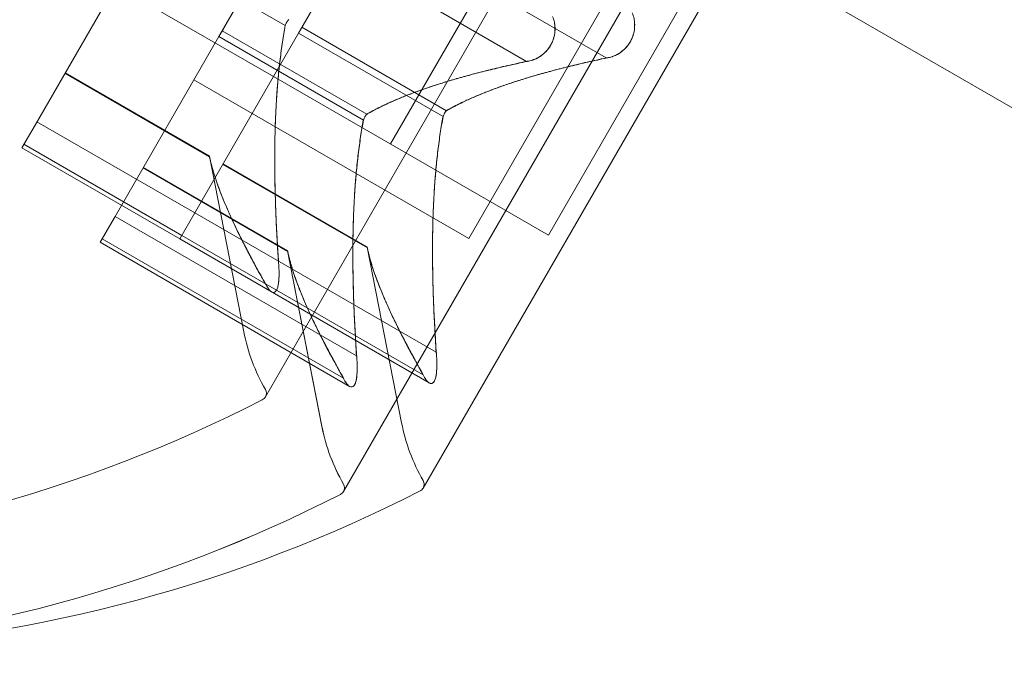
# Model space of a CAD drawing. Extents: x 0 to 1004, y -485 to 146.
# Drawn here: x 428 to 429, y -246 to -246 of the extents above; entities that cross this region are included whole.
import ezdxf

# ---------------------------------------------------------------- set-up
doc = ezdxf.new("R2010")
doc.units = 0
doc.header["$MEASUREMENT"] = 0
doc.header["$PDMODE"] = 64
doc.styles.get("Standard").update_dxf_attribs({"font": 'Helvetica LT 57 Condensed_0.ttf'})
doc.dimstyles.new('FEET-METERS', dxfattribs={"dimtxt": 12, "dimasz": 7, "dimexe": 3, "dimexo": 3, "dimgap": 3, "dimtad": 0, "dimdec": 1, "dimzin": 3, "dimdsep": 46, "dimlunit": 4, "dimtxsty": 'Standard', "dimcen": 0.09, "dimadec": 0, "dimazin": 0, "dimtfac": 2, "dimtdec": 1, "dimtofl": 0, "dimtmove": 0, "dimatfit": 3, "dimfxl": 1, "dimfrac": 2, "dimtolj": 1, "dimtzin": 3, "dimarcsym": 0})

# ---------------------------------------------------------------- blocks, each defined once
blk = doc.blocks.new('*D5')
at = {"color": 0, "lineweight": -2, "transparency": 16777216}
for p, q in [((427.9799227394983, 73.38296873376274), (118.4160261205379, 73.38296873376268)), ((121.416026120538, 66.38296873376268), (121.416026120538, -209.7739527385478)), ((121.4160261205381, -409.5051770954888), (121.416026120538, -320.0092468561949)), ((347.3189116473011, -416.5051770954888), (118.4160261205381, -416.5051770954888))]:
    blk.add_line(p, q, dxfattribs=at)
at = {"color": 0, "lineweight": 0, "transparency": 16777216}
for points in [[(120.2493594538713, 66.38296873376268), (122.5826927872046, 66.38296873376268), (121.416026120538, 73.38296873376268)], [(120.2493594538714, -409.5051770954888), (122.5826927872047, -409.5051770954888), (121.4160261205381, -416.5051770954888)]]:
    blk.add_solid(points, dxfattribs=at)
at = {"layer": 'Defpoints', "color": 0, "lineweight": 0, "transparency": 16777216}
for p in [(430.9799227394983, 73.38296873376274), (121.4160261205381, -416.5051770954888), (350.3189116473011, -416.5051770954888)]:
    blk.add_point(p, dxfattribs=at)
at = {"color": 0, "lineweight": 0, "transparency": 16777216, "insert": (121.4160261205379, -264.8915997973713), "char_height": 12, "attachment_point": 5, "rotation": 90}
blk.add_mtext('\\A1;40\'-10" [12.4M]', dxfattribs=at)
blk = doc.blocks.new('new block')
at = {"color": 0, "linetype": 'Continuous', "lineweight": 0}
for p, q in [((441.0794814440247, -252.969178255851), (428.2562908072636, -245.5657056903366)), ((428.5459651486699, -245.9732564558764), (428.7094652058439, -245.6900661818483)), ((428.5720344991898, -246.0048185869676), (428.7355345563637, -245.7216283129394)), ((428.572038949518, -246.0048211563669), (428.7355390066919, -245.7216308823388)), ((428.5986230292767, -246.0036585115946), (428.7621230864506, -245.7204682375665)), ((428.5877485075853, -245.8888382373819), (428.6572485318886, -245.7684607202874)), ((428.6833178824084, -245.8000228513786), (428.6138178581052, -245.9204003684731)), ((428.6833223327366, -245.8000254207779), (428.6138223084334, -245.9204029378725)), ((428.7099064124953, -245.7988627760056), (428.640406388192, -245.9192402931002)), ((428.5585533982765, -245.849216395739), (428.5794600146912, -245.8130050907779)), ((428.6596993635748, -245.8601274072182), (428.5791152996234, -245.8136021545111)), ((428.5319648681896, -245.8503764711119), (428.5528714846043, -245.8141651661509)), ((428.5319693185178, -245.8503790405113), (428.5528759349325, -245.8141677355503)), ((428.6331108334878, -245.8612874825912), (428.5525267695365, -245.8147622298841)), ((428.5037447790843, -245.8225395267877), (428.4691106049255, -245.8825276481396)), ((428.5526220146664, -245.8493305360192), (428.5043632465276, -245.8214683102527)), ((428.5486954160049, -245.8662909139326), (428.4960375353981, -245.8358888582144)), ((428.5570211271342, -245.8518703659709), (428.5585533982765, -245.849216395739)), ((428.6064201903422, -245.877757543663), (428.5581614222034, -245.8498953178965)), ((428.4958020857527, -245.9130122184318), (428.5304325970474, -245.8530304413439)), ((428.4958065360809, -245.9130147878311), (428.5304370473756, -245.8530330107432)), ((428.5223906158396, -245.9118521430588), (428.5570211271342, -245.8518703659709)), ((428.5304325970474, -245.8530304413439), (428.5319648681896, -245.8503764711119)), ((428.5786913651862, -245.8808926671103), (428.5304325970474, -245.8530304413439)), ((428.5304370473756, -245.8530330107432), (428.5319693185178, -245.8503790405113)), ((428.5798316602553, -245.8789176190359), (428.5315728921165, -245.8510553932694)), ((428.6052798952731, -245.8797325917374), (428.5570211271343, -245.8518703659709)), ((428.6331152838161, -245.8612900519905), (428.6331108334879, -245.8612874825912)), ((428.5273380087132, -245.8931236985303), (428.4790792405744, -245.8652614727638)), ((428.5272892546909, -245.8929032028862), (428.4791625294972, -245.8651172121852)), ((428.5486954160049, -245.8662909139326), (428.6404063881921, -245.9192402931002)), ((428.5221068859179, -245.8674509893055), (428.6138178581051, -245.9204003684731)), ((428.5798361105835, -245.8789201884353), (428.5798316602554, -245.8789176190359)), ((428.4647327334844, -245.890110340369), (428.4691106049254, -245.8825276481396)), ((428.5223906158396, -245.9118521430589), (428.4697327352329, -245.8814500873406)), ((428.5786958155144, -245.8808952365097), (428.5786913651862, -245.8808926671103)), ((428.5180604873066, -245.9193521421847), (428.4654026066998, -245.8889500864664)), ((428.5173906140912, -245.9205123960873), (428.4647327334844, -245.890110340369)), ((428.5272892546909, -245.8929032028862), (428.538756628634, -245.9515109552691)), ((428.5799958893199, -245.9235257542486), (428.5317371211812, -245.8956635284821)), ((428.5318204101039, -245.8955192679034), (428.5799471352976, -245.9233052586044)), ((428.553407359233, -245.9246858296215), (428.5051485910942, -245.896823603855)), ((428.505231880017, -245.8966793432763), (428.5533586052107, -245.9244653339773)), ((428.5223906158396, -245.9118521430588), (428.5173906140911, -245.9205123960872)), ((428.602974679791, -245.958377395766), (428.5223906158396, -245.9118521430588)), ((428.4958020857527, -245.9130122184318), (428.4908020840043, -245.9216724714602)), ((428.4958065360809, -245.9130147878311), (428.4908065343325, -245.9216750408595)), ((428.576386149704, -245.9595374711389), (428.4958020857527, -245.9130122184318)), ((428.4908020840043, -245.9216724714602), (428.5740539179558, -245.9697379626132)), ((428.5720560211709, -245.9670374702647), (428.4914719572196, -245.9205122175576)), ((428.5173906140912, -245.9205123960872), (428.6006424480427, -245.9685778872402)), ((428.5986445512578, -245.9658773948917), (428.5180604873065, -245.9193521421846)), ((428.6138178581051, -245.9204003684731), (428.6138223084333, -245.9204029378725)), ((428.5533586052107, -245.9244653339773), (428.5648259791539, -245.9830730863602)), ((428.5533586052107, -245.9244653339773), (428.5533630555389, -245.9244679033767)), ((428.5533630555389, -245.9244679033767), (428.5648304294821, -245.9830756557596)), ((428.5534118095613, -245.9246883990209), (428.5534073592331, -245.9246858296215)), ((428.5799471352976, -245.9233052586044), (428.5914145092408, -245.9819130109873)), ((428.5763906000323, -245.9595400405383), (428.5763861497041, -245.9595374711389)), ((428.5720604714992, -245.967040039664), (428.572056021171, -245.9670374702646)), ((428.5740539179558, -245.9697379626132), (428.574058368284, -245.9697405320125))]:
    blk.add_line(p, q, dxfattribs=at)
blk.add_circle((426.0169527373072, -244.3243446110772), 2.5, dxfattribs=at)
blk.add_circle((426.0169527373072, -244.3243446110772), 2.5, dxfattribs=at)
for centre, radius, start, end in [((428.6000935433871, -245.9395095849826), 0.06250000000139376, 191.0708049765035, 209.9968146823735), ((428.543800085413, -245.9720064554394), 0.002499999999896025, 329.9999884321072, 29.99681468530149), ((428.3241526847435, -245.5423143586846), 0.4850766926583065, 273.1297127367432, 297.0739136327123), ((428.5438000854127, -245.9720064554391), 0.002500000000252503, 296.8769072077538, 329.9999884308511), ((428.6261628939052, -245.9710717160743), 0.06249999999955526, 191.0708049763022, 209.9968146827785), ((428.6261673442334, -245.9710742854737), 0.06249999999955526, 191.0708049763022, 209.9968146827785), ((428.6527514239926, -245.9699116407012), 0.06250000000014586, 191.0708049763556, 209.9968146826759), ((428.5964579660196, -246.0024085111575), 0.002500000000050315, 329.999988432933, 29.99681468100382), ((428.5698694359327, -246.0035685865304), 0.002500000000001085, 329.9999884322817, 29.9968146816552), ((428.5698738862609, -246.0035711559298), 0.002500000000001085, 329.9999884322817, 29.9968146816552), ((428.5964579660199, -246.0024085111578), 0.002499999999617095, 296.8769072020071, 329.99998843523), ((428.350222035263, -245.5738764897741), 0.485076692659929, 273.1297127367731, 297.073913632652), ((428.3502264855912, -245.5738790591735), 0.485076692659929, 273.1297127367731, 297.073913632652), ((428.3768105653502, -245.5727164144025), 0.4850766926586101, 273.1297127367546, 297.073913632694), ((428.5698694359328, -246.0035685865306), 0.002499999999772394, 296.8769072031533, 329.9999884342763), ((428.5698738862611, -246.00357115593), 0.002499999999772394, 296.8769072031533, 329.9999884342763)]:
    blk.add_arc(centre, radius, start, end, dxfattribs=at)
for points, knots in [([(427.616155273455, -246.2579997526518), (427.6750154881306, -246.2240168077088), (427.7327474009761, -246.1860922036817), (427.8818980483252, -246.074670950496), (427.9699153500685, -245.9941714434317), (428.1279683727089, -245.8164172259885), (428.1979894923794, -245.7191447165459), (428.3154102264181, -245.515766134154), (428.3646401749742, -245.406489830875), (428.439553422746, -245.1807348196507), (428.4652594370149, -245.0642598572159), (428.4871778237718, -244.8793809898781), (428.49115556571, -244.8104213863374), (428.4911555794317, -244.7424554726848)], [1.989487618649278, 1.989487618649278, 1.989487618649278, 1.989487618649278, 2.19974455246625, 2.19974455246625, 2.55200663140085, 2.55200663140085, 2.904268710335451, 2.904268710335451, 3.256530789270051, 3.256530789270051, 3.608792868204652, 3.608792868204652, 3.819049802021623, 3.819049802021623, 3.819049802021623, 3.819049802021623]), ([(428.6215964223662, -244.8177655635796), (428.6195258169046, -244.8553566743695), (428.6163428889127, -244.893166709996), (428.5973496240907, -245.0594539640214), (428.569317564341, -245.1893267922092), (428.4862845609741, -245.4421565506634), (428.4312590359721, -245.5651101161443), (428.2986470085351, -245.7948007782667), (428.2196788157786, -245.9039310316292), (428.0422382437281, -246.1022545294769), (427.9437810691081, -246.1914673796789), (427.8092686749937, -246.2910596022143), (427.7781156788726, -246.3127211039478), (427.7465961163895, -246.3333098435466)], [9.480303517859507, 9.480303517859507, 9.480303517859507, 9.480303517859507, 9.597784124660048, 9.597784124660048, 9.99562006785289, 9.99562006785289, 10.39345601104573, 10.39345601104573, 10.79129195423862, 10.79129195423862, 11.1891278974315, 11.1891278974315, 11.30660850423199, 11.30660850423199, 11.30660850423199, 11.30660850423199]), ([(428.6757230037935, -244.8490155745073), (428.6698091753061, -244.9563790418528), (428.6544610655928, -245.0685350691152), (428.607015830099, -245.2730610015194), (428.5781956751534, -245.3657075744081), (428.5074247649924, -245.5446104036978), (428.4654645914457, -245.6308643400753), (428.3726946159163, -245.7915465761911), (428.3189765705233, -245.871012098928), (428.1994275697632, -246.0217528713492), (428.1336033327582, -246.0930351175386), (427.9802012394271, -246.2363868010255), (427.8907452974765, -246.3057566314475), (427.8007226978168, -246.3645598544743)], [1.722502854413028, 1.722502854413028, 1.722502854413028, 1.722502854413028, 2.057722949530102, 2.057722949530102, 2.336032778796779, 2.336032778796779, 2.614342608063458, 2.614342608063458, 2.892652437330136, 2.892652437330136, 3.170962266596814, 3.170962266596814, 3.506182361713889, 3.506182361713889, 3.506182361713889, 3.506182361713889]), ([(428.6417710905541, -245.8462874843396), (428.6420567230341, -245.8468862502637), (428.6422731084429, -245.8475338901837), (428.6424375691464, -245.848327105307), (428.6424601571858, -245.8484481544592), (428.6424805319849, -245.8485715181292)], [0.007300399423206766, 0.007300399423206766, 0.007300399423206766, 0.007300399423206766, 0.009949303088487406, 0.009949303088487406, 0.01041483496632475, 0.01041483496632475, 0.01041483496632475, 0.01041483496632475]), ([(428.6417755408823, -245.846290053739), (428.6420611733623, -245.846888819663), (428.6422775587711, -245.847536459583), (428.6424420194747, -245.8483296747064), (428.642464607514, -245.8484507238585), (428.6424849823131, -245.8485740875286)], [0.007300399423206766, 0.007300399423206766, 0.007300399423206766, 0.007300399423206766, 0.009949303088487406, 0.009949303088487406, 0.01041483496632475, 0.01041483496632475, 0.01041483496632475, 0.01041483496632475]), ([(428.668359620641, -245.8451274089667), (428.668645253121, -245.8457261748907), (428.6688616385298, -245.8463738148107), (428.6690260992333, -245.8471670299341), (428.6690486872727, -245.8472880790862), (428.6690690620718, -245.8474114427563)], [0.007300399423206766, 0.007300399423206766, 0.007300399423206766, 0.007300399423206766, 0.009949303088487406, 0.009949303088487406, 0.01041483496632475, 0.01041483496632475, 0.01041483496632475, 0.01041483496632475]), ([(428.5523614931867, -245.8506084128489), (428.552389187486, -245.8503773804563), (428.552426060683, -245.8501470927542), (428.5526077587744, -245.8492745930784), (428.5528269470627, -245.8486706428135), (428.5532908206069, -245.8478671906414), (428.5535158531601, -245.8475798513589), (428.5537623097355, -245.8473554879447)], [0.006463966828820322, 0.006463966828820322, 0.006463966828820322, 0.006463966828820322, 0.007125802509492619, 0.007125802509492619, 0.00902978747677479, 0.00902978747677479, 0.01033961157263644, 0.01033961157263644, 0.01033961157263644, 0.01033961157263644]), ([(428.6424805319849, -245.8485715181292), (428.642498384781, -245.8486796117814), (428.6425147248993, -245.8487889120758), (428.6426327500604, -245.8496722169044), (428.6426590487869, -245.8505038159585), (428.6425184049229, -245.8520781914269), (428.6423860008545, -245.8528064695545), (428.6419647964963, -245.8542382652955), (428.6416863585384, -245.854928701571), (428.6412982576711, -245.855658655493), (428.6412634222272, -245.8557226225402), (428.6412137074743, -245.8558117727639), (428.6411993739585, -245.8558372350652), (428.641174369355, -245.8558812389963), (428.6411637463421, -245.8558998063425), (428.6411415778105, -245.8559382902989), (428.6411300239635, -245.8559582014325), (428.6411027614237, -245.8560048430791), (428.6410870022805, -245.8560315423385), (428.6410355389874, -245.856117888736), (428.6409993870325, -245.8561772471683), (428.6407117293529, -245.8566395597703), (428.6404365048502, -245.8570231191447), (428.6397228491621, -245.857895268831), (428.6392699400902, -245.8583552414136), (428.6381934172227, -245.859283004462), (428.6375626398082, -245.8597157828121), (428.6364325347201, -245.8603463998918), (428.6359344331369, -245.860575151883), (428.6354435857012, -245.8607598609399)], [0, 0, 0, 0, 0.0004139325728381014, 0.0004139325728381014, 0.00331032401676922, 0.00331032401676922, 0.005676451812809753, 0.005676451812809753, 0.00794407245252385, 0.00794407245252385, 0.008163086506692008, 0.008163086506692008, 0.008250917481502024, 0.008250917481502024, 0.008315214062837915, 0.008315214062837915, 0.008384406732033845, 0.008384406732033845, 0.008477598132437597, 0.008477598132437597, 0.008686570363857253, 0.008686570363857253, 0.0101152467225079, 0.0101152467225079, 0.01212630459187456, 0.01212630459187456, 0.01466595072023998, 0.01466595072023998, 0.01664838409500197, 0.01664838409500197, 0.01664838409500197, 0.01664838409500197]), ([(428.6354435857012, -245.8607598609399), (428.6355460114859, -245.8607213174563), (428.6356487252736, -245.8606808648326), (428.6364849089718, -245.8603364301501), (428.6372310036262, -245.8599350532355), (428.6385343679914, -245.8590112319612), (428.6390972086704, -245.8585299267159), (428.6401128808262, -245.8574548800962), (428.6405613444595, -245.8568788342839), (428.6409911153365, -245.8561907446203), (428.6410288060629, -245.8561290436063), (428.6410808072823, -245.8560419803668), (428.6410956243723, -245.8560169458513), (428.6411211313971, -245.8559734538366), (428.6411318670823, -245.8559550247603), (428.6411540585926, -245.8559166721713), (428.6411655054027, -245.8558967441178), (428.6411922464858, -245.8558498472813), (428.6412074882589, -245.8558228503172), (428.6412566371274, -245.8557349219511), (428.6412900666307, -245.8556737452417), (428.6415467492429, -245.8551931257451), (428.6417413288137, -245.8547628389721), (428.6421397871987, -245.8537083966839), (428.6423116326009, -245.8530860200854), (428.642576572587, -245.851690088139), (428.6426358813887, -245.8509278178564), (428.642616906284, -245.8496343612516), (428.6425659659632, -245.8490887968044), (428.6424805319849, -245.8485715181292)], [0, 0, 0, 0, 0.000413478516184784, 0.000413478516184784, 0.003359379027386328, 0.003359379027386328, 0.005723594833334839, 0.005723594833334839, 0.007946459964235132, 0.007946459964235132, 0.008163872039430838, 0.008163872039430838, 0.008251319474605669, 0.008251319474605669, 0.008315427964031867, 0.008315427964031867, 0.008384506537957309, 0.008384506537957309, 0.008477699036023937, 0.008477699036023937, 0.008687322017312944, 0.008687322017312944, 0.01011652458867068, 0.01011652458867068, 0.01212817129853508, 0.01212817129853508, 0.01466672212393273, 0.01466672212393273, 0.01664861367885572, 0.01664861367885572, 0.01664861367885572, 0.01664861367885572]), ([(428.6424849823131, -245.8485740875286), (428.6425028351093, -245.8486821811807), (428.6425191752275, -245.8487914814752), (428.6426372003886, -245.8496747863038), (428.6426634991151, -245.8505063853579), (428.6425228552511, -245.8520807608263), (428.6423904511827, -245.8528090389539), (428.6419692468245, -245.8542408346948), (428.6416908088666, -245.8549312709704), (428.6413027079993, -245.8556612248923), (428.6412678725555, -245.8557251919396), (428.6412181578025, -245.8558143421633), (428.6412038242868, -245.8558398044646), (428.6411788196833, -245.8558838083957), (428.6411681966703, -245.8559023757418), (428.6411460281387, -245.8559408596983), (428.6411344742917, -245.8559607708319), (428.6411072117519, -245.8560074124785), (428.6410914526087, -245.8560341117379), (428.6410399893156, -245.8561204581354), (428.6410038373608, -245.8561798165676), (428.6407161796811, -245.8566421291696), (428.6404409551785, -245.857025688544), (428.6397272994903, -245.8578978382304), (428.6392743904184, -245.858357810813), (428.638197867551, -245.8592855738613), (428.6375670901364, -245.8597183522115), (428.6364369850483, -245.8603489692912), (428.6359388834651, -245.8605777212824), (428.6354480360295, -245.8607624303393)], [0, 0, 0, 0, 0.0004139325728381014, 0.0004139325728381014, 0.00331032401676922, 0.00331032401676922, 0.005676451812809753, 0.005676451812809753, 0.00794407245252385, 0.00794407245252385, 0.008163086506692008, 0.008163086506692008, 0.008250917481502024, 0.008250917481502024, 0.008315214062837915, 0.008315214062837915, 0.008384406732033845, 0.008384406732033845, 0.008477598132437597, 0.008477598132437597, 0.008686570363857253, 0.008686570363857253, 0.0101152467225079, 0.0101152467225079, 0.01212630459187456, 0.01212630459187456, 0.01466595072023998, 0.01466595072023998, 0.01664838409500197, 0.01664838409500197, 0.01664838409500197, 0.01664838409500197]), ([(428.6354480360295, -245.8607624303393), (428.6355504618141, -245.8607238868557), (428.6356531756019, -245.860683434232), (428.6364893593001, -245.8603389995494), (428.6372354539545, -245.8599376226348), (428.6385388183197, -245.8590138013605), (428.6391016589987, -245.8585324961153), (428.6401173311544, -245.8574574494955), (428.6405657947877, -245.8568814036833), (428.6409955656648, -245.8561933140197), (428.6410332563912, -245.8561316130057), (428.6410852576106, -245.8560445497662), (428.6411000747005, -245.8560195152506), (428.6411255817253, -245.8559760232359), (428.6411363174105, -245.8559575941596), (428.6411585089209, -245.8559192415707), (428.641169955731, -245.8558993135172), (428.6411966968141, -245.8558524166807), (428.6412119385871, -245.8558254197166), (428.6412610874556, -245.8557374913505), (428.641294516959, -245.8556763146411), (428.6415511995712, -245.8551956951445), (428.641745779142, -245.8547654083715), (428.6421442375269, -245.8537109660833), (428.6423160829291, -245.8530885894847), (428.6425810229152, -245.8516926575384), (428.6426403317169, -245.8509303872558), (428.6426213566123, -245.8496369306509), (428.6425704162914, -245.8490913662038), (428.6424849823131, -245.8485740875286)], [0, 0, 0, 0, 0.000413478516184784, 0.000413478516184784, 0.003359379027386328, 0.003359379027386328, 0.005723594833334839, 0.005723594833334839, 0.007946459964235132, 0.007946459964235132, 0.008163872039430838, 0.008163872039430838, 0.008251319474605669, 0.008251319474605669, 0.008315427964031867, 0.008315427964031867, 0.008384506537957309, 0.008384506537957309, 0.008477699036023937, 0.008477699036023937, 0.008687322017312944, 0.008687322017312944, 0.01011652458867068, 0.01011652458867068, 0.01212817129853508, 0.01212817129853508, 0.01466672212393273, 0.01466672212393273, 0.01664861367885572, 0.01664861367885572, 0.01664861367885572, 0.01664861367885572]), ([(428.6690690620718, -245.8474114427563), (428.6690869148679, -245.8475195364084), (428.6691032549862, -245.8476288367029), (428.6692212801473, -245.8485121415315), (428.6692475788738, -245.8493437405856), (428.6691069350098, -245.850918116054), (428.6689745309414, -245.8516463941816), (428.6685533265832, -245.8530781899226), (428.6682748886253, -245.8537686261981), (428.667886787758, -245.8544985801201), (428.6678519523142, -245.8545625471673), (428.6678022375612, -245.854651697391), (428.6677879040454, -245.8546771596923), (428.6677628994419, -245.8547211636234), (428.667752276429, -245.8547397309696), (428.6677301078973, -245.8547782149259), (428.6677185540503, -245.8547981260596), (428.6676912915106, -245.8548447677062), (428.6676755323674, -245.8548714669656), (428.6676240690742, -245.8549578133631), (428.6675879171194, -245.8550171717953), (428.6673002594397, -245.8554794843973), (428.6670250349371, -245.8558630437718), (428.666311379249, -245.8567351934581), (428.6658584701771, -245.8571951660407), (428.6647819473096, -245.858122929089), (428.6641511698951, -245.8585557074392), (428.663021064807, -245.8591863245189), (428.6625229632238, -245.8594150765101), (428.6620321157881, -245.859599785567)], [0, 0, 0, 0, 0.0004139325728381014, 0.0004139325728381014, 0.00331032401676922, 0.00331032401676922, 0.005676451812809753, 0.005676451812809753, 0.00794407245252385, 0.00794407245252385, 0.008163086506692008, 0.008163086506692008, 0.008250917481502024, 0.008250917481502024, 0.008315214062837915, 0.008315214062837915, 0.008384406732033845, 0.008384406732033845, 0.008477598132437597, 0.008477598132437597, 0.008686570363857253, 0.008686570363857253, 0.0101152467225079, 0.0101152467225079, 0.01212630459187456, 0.01212630459187456, 0.01466595072023998, 0.01466595072023998, 0.01664838409500197, 0.01664838409500197, 0.01664838409500197, 0.01664838409500197]), ([(428.6620321157881, -245.859599785567), (428.6621345415728, -245.8595612420833), (428.6622372553605, -245.8595207894597), (428.6630734390587, -245.8591763547772), (428.6638195337131, -245.8587749778625), (428.6651228980783, -245.8578511565883), (428.6656857387574, -245.857369851343), (428.6667014109131, -245.8562948047232), (428.6671498745464, -245.855718758911), (428.6675796454234, -245.8550306692474), (428.6676173361499, -245.8549689682334), (428.6676693373693, -245.8548819049938), (428.6676841544592, -245.8548568704783), (428.667709661484, -245.8548133784636), (428.6677203971692, -245.8547949493873), (428.6677425886795, -245.8547565967984), (428.6677540354897, -245.8547366687449), (428.6677807765727, -245.8546897719084), (428.6677960183458, -245.8546627749443), (428.6678451672143, -245.8545748465782), (428.6678785967177, -245.8545136698688), (428.6681352793298, -245.8540330503722), (428.6683298589006, -245.8536027635992), (428.6687283172856, -245.852548321311), (428.6689001626878, -245.8519259447124), (428.6691651026739, -245.8505300127661), (428.6692244114756, -245.8497677424835), (428.669205436371, -245.8484742858786), (428.6691544960501, -245.8479287214315), (428.6690690620718, -245.8474114427563)], [0, 0, 0, 0, 0.000413478516184784, 0.000413478516184784, 0.003359379027386328, 0.003359379027386328, 0.005723594833334839, 0.005723594833334839, 0.007946459964235132, 0.007946459964235132, 0.008163872039430838, 0.008163872039430838, 0.008251319474605669, 0.008251319474605669, 0.008315427964031867, 0.008315427964031867, 0.008384506537957309, 0.008384506537957309, 0.008477699036023937, 0.008477699036023937, 0.008687322017312944, 0.008687322017312944, 0.01011652458867068, 0.01011652458867068, 0.01212817129853508, 0.01212817129853508, 0.01466672212393273, 0.01466672212393273, 0.01664861367885572, 0.01664861367885572, 0.01664861367885572, 0.01664861367885572]), ([(428.6620321157881, -245.859599785567), (428.6619150922986, -245.8596438222611), (428.6617989666216, -245.8596847849743), (428.6613907012341, -245.8598196995931), (428.6610944415417, -245.8599007340323), (428.6607972509433, -245.8599651879184)], [0.02641771378134942, 0.02641771378134942, 0.02641771378134942, 0.02641771378134942, 0.02688324565918696, 0.02688324565918696, 0.02807080494512994, 0.02807080494512994, 0.02807080494512994, 0.02807080494512994]), ([(428.6354435857012, -245.8607598609399), (428.6353265622117, -245.860803897634), (428.6352104365346, -245.8608448603473), (428.6348021711472, -245.860979774966), (428.6345059114548, -245.8610608094052), (428.6342087208564, -245.8611252632913)], [0.02641771378134942, 0.02641771378134942, 0.02641771378134942, 0.02641771378134942, 0.02688324565918696, 0.02688324565918696, 0.02807080494512994, 0.02807080494512994, 0.02807080494512994, 0.02807080494512994]), ([(428.6354480360295, -245.8607624303393), (428.63533101254, -245.8608064670334), (428.6352148868629, -245.8608474297467), (428.6348066214754, -245.8609823443654), (428.634510361783, -245.8610633788046), (428.6342131711846, -245.8611278326907)], [0.02641771378134942, 0.02641771378134942, 0.02641771378134942, 0.02641771378134942, 0.02688324565918696, 0.02688324565918696, 0.02807080494512994, 0.02807080494512994, 0.02807080494512994, 0.02807080494512994]), ([(428.5805815822919, -245.8784453571731), (428.5804456220699, -245.8784977825942), (428.5803102425891, -245.8785658451428), (428.5797982689164, -245.8788948196459), (428.5794459308914, -245.879280781532), (428.5789820573473, -245.8800842337041), (428.5788178007205, -245.8804711627459), (428.5786913651862, -245.8808926671103)], [0.006463966828820254, 0.006463966828820254, 0.006463966828820254, 0.006463966828820254, 0.007125802509492016, 0.007125802509492016, 0.009029787476774083, 0.009029787476774083, 0.01033961157263602, 0.01033961157263602, 0.01033961157263602, 0.01033961157263602]), ([(428.5805860326201, -245.8784479265725), (428.5804500723982, -245.8785003519936), (428.5803146929173, -245.8785684145422), (428.5798027192447, -245.8788973890453), (428.5794503812197, -245.8792833509314), (428.5789865076756, -245.8800868031035), (428.5788222510488, -245.8804737321453), (428.5786958155144, -245.8808952365097)], [0.006463966828820254, 0.006463966828820254, 0.006463966828820254, 0.006463966828820254, 0.007125802509492016, 0.007125802509492016, 0.009029787476774083, 0.009029787476774083, 0.01033961157263602, 0.01033961157263602, 0.01033961157263602, 0.01033961157263602]), ([(428.6071701123788, -245.8772852818002), (428.6070341521568, -245.8773377072212), (428.606898772676, -245.8774057697699), (428.6063867990034, -245.877734744273), (428.6060344609784, -245.8781207061591), (428.6055705874342, -245.8789241583312), (428.6054063308075, -245.879311087373), (428.6052798952731, -245.8797325917374)], [0.006463966828820254, 0.006463966828820254, 0.006463966828820254, 0.006463966828820254, 0.007125802509492016, 0.007125802509492016, 0.009029787476774083, 0.009029787476774083, 0.01033961157263602, 0.01033961157263602, 0.01033961157263602, 0.01033961157263602]), ([(428.5784308437064, -245.8821705439401), (428.5784585380058, -245.8819395115475), (428.5784954112028, -245.8817092238454), (428.5785843543644, -245.8812821259106), (428.5786346447562, -245.8810843188026), (428.5786913651862, -245.8808926671104)], [0.00646396682882442, 0.00646396682882442, 0.00646396682882442, 0.00646396682882442, 0.007125802509493363, 0.007125802509493363, 0.007719963513049644, 0.007719963513049644, 0.007719963513049644, 0.007719963513049644]), ([(428.5784352940347, -245.8821731133394), (428.578462988334, -245.8819420809468), (428.578499861531, -245.8817117932448), (428.5785888046926, -245.88128469531), (428.5786390950844, -245.8810868882019), (428.5786958155144, -245.8808952365097)], [0.00646396682882442, 0.00646396682882442, 0.00646396682882442, 0.00646396682882442, 0.007125802509493363, 0.007125802509493363, 0.007719963513049747, 0.007719963513049747, 0.007719963513049747, 0.007719963513049747]), ([(428.6050193737934, -245.8810104685672), (428.6050470680927, -245.8807794361745), (428.6050839412897, -245.8805491484725), (428.6051728844512, -245.8801220505377), (428.6052231748431, -245.8799242434296), (428.6052798952731, -245.8797325917374)], [0.00646396682882442, 0.00646396682882442, 0.00646396682882442, 0.00646396682882442, 0.007125802509493363, 0.007125802509493363, 0.007719963513055529, 0.007719963513055529, 0.007719963513055529, 0.007719963513055529]), ([(428.5274694633067, -245.8937226532026), (428.5274404666482, -245.8935898123834), (428.5274140229964, -245.8934691926293), (428.5273705810807, -245.8932713922675), (428.5273529355495, -245.893191253575), (428.5273380087132, -245.8931236985303)], [0.006463966828825039, 0.006463966828825039, 0.006463966828825039, 0.006463966828825039, 0.007125802509493752, 0.007125802509493752, 0.007719963513053883, 0.007719963513053883, 0.007719963513053883, 0.007719963513053883]), ([(428.5535388138264, -245.9252847842938), (428.553509817168, -245.9251519434745), (428.5534833735162, -245.9250313237205), (428.5533946279283, -245.9246272460195), (428.5533586052107, -245.9244653339774), (428.5533586052107, -245.9244653339774)], [0.006463966828819738, 0.006463966828819738, 0.006463966828819738, 0.006463966828819738, 0.007125802509490888, 0.007125802509490888, 0.009029787476772619, 0.009029787476772619, 0.009029787476772619, 0.009029787476772619]), ([(428.5535432641547, -245.9252873536931), (428.5535142674962, -245.9251545128739), (428.5534878238444, -245.9250338931199), (428.5533990782565, -245.9246298154188), (428.553363055539, -245.9244679033767), (428.553363055539, -245.9244679033767)], [0.006463966828819738, 0.006463966828819738, 0.006463966828819738, 0.006463966828819738, 0.007125802509490888, 0.007125802509490888, 0.009029787476772619, 0.009029787476772619, 0.009029787476772619, 0.009029787476772619]), ([(428.5801273439134, -245.9241247089208), (428.5800983472549, -245.9239918681016), (428.5800719036031, -245.9238712483476), (428.5799831580152, -245.9234671706465), (428.5799471352976, -245.9233052586044), (428.5799471352976, -245.9233052586044)], [0.006463966828819738, 0.006463966828819738, 0.006463966828819738, 0.006463966828819738, 0.007125802509490888, 0.007125802509490888, 0.009029787476772619, 0.009029787476772619, 0.009029787476772619, 0.009029787476772619]), ([(428.5505205641682, -245.9311352307272), (428.5505232510861, -245.9312686289621), (428.5505254092748, -245.9314015490385), (428.5505391011444, -245.9325403341256), (428.5505187470551, -245.9335162543045), (428.5503895827086, -245.9351025890667), (428.5503012223687, -245.9357421634622), (428.5500679192568, -245.9367474321936), (428.5499383854632, -245.9371346879405), (428.5497660981101, -245.937481981179), (428.5497493567271, -245.9375143210544), (428.5497253771141, -245.9375586881339), (428.5497183641123, -245.9375714345656), (428.5497060857838, -245.9375933549194), (428.549700840815, -245.9376025949236), (428.5496898484624, -245.9376217029857), (428.5496840968847, -245.9376315562882), (428.5496704377528, -245.9376546161664), (428.5496625062578, -245.9376677401867), (428.549636209043, -245.937710382561), (428.5496176253023, -245.9377391348918), (428.5494735395106, -245.9379516700149), (428.5493373436059, -245.9380933700424), (428.5489870689051, -245.9383331066786), (428.5487669962935, -245.9383875981684), (428.5482529938421, -245.9383391133684), (428.5479576210107, -245.9381928915168), (428.5474407855349, -245.9377654253062), (428.5472171272858, -245.9375205324099), (428.5470020910263, -245.9372294021325)], [0, 0, 0, 0, 0.0004110637264017041, 0.0004110637264017041, 0.003537303848899673, 0.003537303848899673, 0.005977756566534299, 0.005977756566534299, 0.007958623525933161, 0.007958623525933161, 0.008167999620155502, 0.008167999620155502, 0.00825376462659937, 0.00825376462659937, 0.00831720703179626, 0.00831720703179626, 0.008386115699658756, 0.008386115699658756, 0.008480053069803753, 0.008480053069803753, 0.00869554006533883, 0.00869554006533883, 0.01012716649394138, 0.01012716649394138, 0.01214333729354242, 0.01214333729354242, 0.01467282395414, 0.01467282395414, 0.01665013047377041, 0.01665013047377041, 0.01665013047377041, 0.01665013047377041]), ([(428.5470020910263, -245.9372294021325), (428.5470469029964, -245.9372900715346), (428.5470920756603, -245.9373487175449), (428.5474957646719, -245.9378503832506), (428.547875055382, -245.9381656759912), (428.5485303271889, -245.9384007014087), (428.548806944988, -245.9383970775226), (428.5492585048855, -245.9381711173789), (428.5494387856524, -245.9380038028008), (428.5496192540281, -245.9377366277381), (428.5496373382663, -245.9377085824316), (428.5496622782965, -245.9376680966886), (428.5496693490194, -245.937656409944), (428.5496816687142, -245.9376356795284), (428.5496869355193, -245.9376266974131), (428.5496979627775, -245.9376076385398), (428.5497037179239, -245.9375975447513), (428.5497174122542, -245.9375731735186), (428.549725323799, -245.9375588062765), (428.5497519291154, -245.9375095113753), (428.5497703510474, -245.9374737179274), (428.5499012498518, -245.9372071804319), (428.5500003899448, -245.9369384693267), (428.5502069661321, -245.9362056606765), (428.5502994019884, -245.9357131187463), (428.5504518819751, -245.9345052681717), (428.5504986597982, -245.9337715004737), (428.5505342376613, -245.9323980195897), (428.5505333837158, -245.9317716867322), (428.5505205641682, -245.9311352307272)], [0, 0, 0, 0, 0.0004117600788806213, 0.0004117600788806213, 0.003654216132246159, 0.003654216132246159, 0.006108751211725189, 0.006108751211725189, 0.007964359592201528, 0.007964359592201528, 0.008174232009236976, 0.008174232009236976, 0.0082579551950215, 0.0082579551950215, 0.008320968038647594, 0.008320968038647594, 0.00839048354230803, 0.00839048354230803, 0.00848722029510822, 0.00848722029510822, 0.008718152707833136, 0.008718152707833136, 0.01015814213524518, 0.01015814213524518, 0.01218672975497766, 0.01218672975497766, 0.01468857585641699, 0.01468857585641699, 0.01665150693055116, 0.01665150693055116, 0.01665150693055116, 0.01665150693055116]), ([(428.5505205641682, -245.9311352307272), (428.5505174762774, -245.9309819252676), (428.5505133114804, -245.9308289661386), (428.5504949933115, -245.9302884726773), (428.5504748867384, -245.9298911961062), (428.5504478411776, -245.92948774528)], [0.02641771378134751, 0.02641771378134751, 0.02641771378134751, 0.02641771378134751, 0.02688324565917868, 0.02688324565917868, 0.02807080494511686, 0.02807080494511686, 0.02807080494511686, 0.02807080494511686]), ([(428.5459866706511, -245.9354753391735), (428.5462723031312, -245.9360741050976), (428.5465628765144, -245.9365932477363), (428.5468997451745, -245.9370878436587), (428.5469506787903, -245.937159796855), (428.5470020910263, -245.9372294021325)], [0.007300399423199952, 0.007300399423199952, 0.007300399423199952, 0.007300399423199952, 0.0099493030884843, 0.0099493030884843, 0.01041483496631534, 0.01041483496631534, 0.01041483496631534, 0.01041483496631534]), ([(428.602974679791, -245.958377395766), (428.6030724471299, -245.9593015535076), (428.6031366805262, -245.9602127283208), (428.6031711920871, -245.9612310218568), (428.6031753568841, -245.9613839809858), (428.6031784447749, -245.9615372864454)], [0.007300399423203662, 0.007300399423203662, 0.007300399423203662, 0.007300399423203662, 0.009949303088486752, 0.009949303088486752, 0.01041483496632913, 0.01041483496632913, 0.01041483496632913, 0.01041483496632913]), ([(428.576386149704, -245.9595374711389), (428.576483917043, -245.9604616288805), (428.5765481504394, -245.9613728036937), (428.5765826620002, -245.9623910972297), (428.5765868267972, -245.9625440563588), (428.576589914688, -245.9626973618184)], [0.007300399423203662, 0.007300399423203662, 0.007300399423203662, 0.007300399423203662, 0.009949303088486752, 0.009949303088486752, 0.01041483496632913, 0.01041483496632913, 0.01041483496632913, 0.01041483496632913]), ([(428.5763906000323, -245.9595400405383), (428.5764883673713, -245.9604641982799), (428.5765526007676, -245.9613753730931), (428.5765871123284, -245.9623936666291), (428.5765912771254, -245.9625466257581), (428.5765943650162, -245.9626999312177)], [0.007300399423203662, 0.007300399423203662, 0.007300399423203662, 0.007300399423203662, 0.009949303088486752, 0.009949303088486752, 0.01041483496632913, 0.01041483496632913, 0.01041483496632913, 0.01041483496632913]), ([(428.5996599716331, -245.9676314578508), (428.5997048449427, -245.9676922102983), (428.5997500799392, -245.9677509338174), (428.6001555599396, -245.9682547639431), (428.6005367790544, -245.9685708891038), (428.6011939568028, -245.9688034543425), (428.6014706356644, -245.9687982053032), (428.6019199896584, -245.9685698499821), (428.602098367533, -245.9684033936263), (428.6022754020688, -245.9681412428999), (428.6022916699889, -245.9681161266188), (428.6023163850041, -245.9680763658805), (428.6023249777913, -245.9680622358323), (428.6023388418631, -245.968038936268), (428.6023441501386, -245.968029893952), (428.6023551989742, -245.9680108179877), (428.6023609348014, -245.968000769226), (428.6023744663462, -245.96797671556), (428.6023822362927, -245.967962626921), (428.6024078444895, -245.9679152687381), (428.6024254388725, -245.9678812214208), (428.6025552388836, -245.9676185456921), (428.6026542354983, -245.9673521925032), (428.6028608757271, -245.966625386739), (428.60295362126, -245.9661365772087), (428.6031082040254, -245.9649287714009), (428.6031558760812, -245.964189687712), (428.6031921280806, -245.9628070320409), (428.6031913354758, -245.962177275018), (428.6031784447749, -245.9615372864454)], [0, 0, 0, 0, 0.0004123237041678833, 0.0004123237041678833, 0.00367035794032567, 0.00367035794032567, 0.00612710187551218, 0.00612710187551218, 0.007964913607368274, 0.007964913607368274, 0.008153452866762972, 0.008153452866762972, 0.008255031718764476, 0.008255031718764476, 0.008318517088659012, 0.008318517088659012, 0.008387774024071242, 0.008387774024071242, 0.008482729598466248, 0.008482729598466248, 0.008702953026627934, 0.008702953026627934, 0.01013562992073426, 0.01013562992073426, 0.01215524793093824, 0.01215524793093824, 0.01467787266253387, 0.01467787266253387, 0.016651704295629, 0.016651704295629, 0.016651704295629, 0.016651704295629]), ([(428.6031784447749, -245.9615372864454), (428.6031811334503, -245.9616707719345), (428.6031832927049, -245.9618037786458), (428.6031968470015, -245.9629316409669), (428.6031770541015, -245.963897215758), (428.603050763242, -245.9654761556147), (428.6029635802523, -245.9661168999715), (428.6027307560233, -245.9671344468026), (428.6025994518349, -245.9675300873934), (428.6024243166951, -245.9678833797429), (428.6024074833377, -245.9679159134614), (428.6023833897092, -245.9679605029276), (428.6023763575212, -245.9679732868858), (428.6023640527951, -245.9679952578452), (428.6023588008001, -245.9680045115271), (428.6023478008932, -245.9680236350625), (428.6023420488477, -245.9680334903614), (428.6023284016493, -245.9680565328586), (428.6023204827219, -245.9680696380727), (428.6022942848701, -245.9681121271404), (428.6022757902578, -245.968140753265), (428.6021318528755, -245.9683532055647), (428.6019957168687, -245.9684949655159), (428.6016456062279, -245.9687348856503), (428.6014256395664, -245.9687895359663), (428.6009115675217, -245.9687414720977), (428.6006159976092, -245.9685952897198), (428.6000988636825, -245.9681676972873), (428.5998751027757, -245.9679227165873), (428.5996599716331, -245.9676314578508)], [0, 0, 0, 0, 0.0004113325979611326, 0.0004113325979611326, 0.003503395369780915, 0.003503395369780915, 0.005940332389345515, 0.005940332389345515, 0.007956780659982024, 0.007956780659982024, 0.00816733917310439, 0.00816733917310439, 0.008253342141471623, 0.008253342141471623, 0.008316870372346016, 0.008316870372346016, 0.00838578501817906, 0.00838578501817906, 0.0084795748568499, 0.0084795748568499, 0.008694047425828657, 0.008694047425828657, 0.01012523972044683, 0.01012523972044683, 0.01214061403723771, 0.01214061403723771, 0.01467168242185864, 0.01467168242185864, 0.01664978863179934, 0.01664978863179934, 0.01664978863179934, 0.01664978863179934]), ([(428.5730714415461, -245.9687915332237), (428.5731163148557, -245.9688522856712), (428.5731615498523, -245.9689110091903), (428.5735670298527, -245.969414839316), (428.5739482489675, -245.9697309644767), (428.5746054267159, -245.9699635297154), (428.5748821055775, -245.9699582806762), (428.5753314595715, -245.9697299253551), (428.5755098374461, -245.9695634689993), (428.5756868719819, -245.9693013182729), (428.575703139902, -245.9692762019918), (428.5757278549172, -245.9692364412534), (428.5757364477045, -245.9692223112052), (428.5757503117762, -245.9691990116409), (428.5757556200517, -245.9691899693249), (428.5757666688873, -245.9691708933606), (428.5757724047145, -245.9691608445989), (428.5757859362593, -245.9691367909329), (428.5757937062058, -245.969122702294), (428.5758193144026, -245.969075344111), (428.5758369087856, -245.9690412967937), (428.5759667087967, -245.9687786210651), (428.5760657054114, -245.9685122678761), (428.5762723456402, -245.9677854621119), (428.5763650911732, -245.9672966525816), (428.5765196739385, -245.9660888467738), (428.5765673459943, -245.9653497630849), (428.5766035979937, -245.9639671074138), (428.5766028053889, -245.9633373503909), (428.576589914688, -245.9626973618184)], [0, 0, 0, 0, 0.0004123237041678833, 0.0004123237041678833, 0.00367035794032567, 0.00367035794032567, 0.00612710187551218, 0.00612710187551218, 0.007964913607368274, 0.007964913607368274, 0.008153452866762972, 0.008153452866762972, 0.008255031718764476, 0.008255031718764476, 0.008318517088659012, 0.008318517088659012, 0.008387774024071242, 0.008387774024071242, 0.008482729598466248, 0.008482729598466248, 0.008702953026627934, 0.008702953026627934, 0.01013562992073426, 0.01013562992073426, 0.01215524793093824, 0.01215524793093824, 0.01467787266253387, 0.01467787266253387, 0.016651704295629, 0.016651704295629, 0.016651704295629, 0.016651704295629]), ([(428.576589914688, -245.9626973618184), (428.5765926033633, -245.9628308473074), (428.576594762618, -245.9629638540187), (428.5766083169145, -245.9640917163398), (428.5765885240146, -245.9650572911309), (428.5764622331552, -245.9666362309876), (428.5763750501654, -245.9672769753444), (428.5761422259364, -245.9682945221755), (428.5760109217479, -245.9686901627663), (428.5758357866082, -245.9690434551158), (428.5758189532508, -245.9690759888344), (428.5757948596223, -245.9691205783005), (428.5757878274343, -245.9691333622587), (428.5757755227081, -245.9691553332181), (428.5757702707132, -245.9691645869), (428.5757592708063, -245.9691837104355), (428.5757535187607, -245.9691935657343), (428.5757398715624, -245.9692166082315), (428.575731952635, -245.9692297134457), (428.5757057547832, -245.9692722025133), (428.5756872601709, -245.9693008286379), (428.5755433227886, -245.9695132809376), (428.5754071867818, -245.9696550408889), (428.5750570761409, -245.9698949610232), (428.5748371094795, -245.9699496113392), (428.5743230374349, -245.9699015474706), (428.5740274675223, -245.9697553650927), (428.5735103335957, -245.9693277726602), (428.5732865726889, -245.9690827919603), (428.5730714415461, -245.9687915332237)], [0, 0, 0, 0, 0.0004113325979611326, 0.0004113325979611326, 0.003503395369780915, 0.003503395369780915, 0.005940332389345515, 0.005940332389345515, 0.007956780659982024, 0.007956780659982024, 0.00816733917310439, 0.00816733917310439, 0.008253342141471623, 0.008253342141471623, 0.008316870372346016, 0.008316870372346016, 0.00838578501817906, 0.00838578501817906, 0.0084795748568499, 0.0084795748568499, 0.008694047425828657, 0.008694047425828657, 0.01012523972044683, 0.01012523972044683, 0.01214061403723771, 0.01214061403723771, 0.01467168242185864, 0.01467168242185864, 0.01664978863179934, 0.01664978863179934, 0.01664978863179934, 0.01664978863179934]), ([(428.5730758918744, -245.9687941026231), (428.573120765184, -245.9688548550706), (428.5731660001805, -245.9689135785896), (428.5735714801809, -245.9694174087154), (428.5739526992957, -245.9697335338761), (428.5746098770441, -245.9699660991148), (428.5748865559057, -245.9699608500756), (428.5753359098997, -245.9697324947545), (428.5755142877743, -245.9695660383986), (428.5756913223101, -245.9693038876723), (428.5757075902302, -245.9692787713911), (428.5757323052454, -245.9692390106528), (428.5757408980327, -245.9692248806045), (428.5757547621045, -245.9692015810402), (428.5757600703799, -245.9691925387243), (428.5757711192156, -245.96917346276), (428.5757768550428, -245.9691634139983), (428.5757903865875, -245.9691393603323), (428.5757981565341, -245.9691252716933), (428.5758237647308, -245.9690779135104), (428.5758413591138, -245.9690438661931), (428.5759711591249, -245.9687811904644), (428.5760701557396, -245.9685148372755), (428.5762767959684, -245.9677880315113), (428.5763695415014, -245.967299221981), (428.5765241242668, -245.9660914161732), (428.5765717963225, -245.9653523324843), (428.5766080483219, -245.9639696768132), (428.5766072557171, -245.9633399197902), (428.5765943650162, -245.9626999312177)], [0, 0, 0, 0, 0.0004123237041678833, 0.0004123237041678833, 0.00367035794032567, 0.00367035794032567, 0.00612710187551218, 0.00612710187551218, 0.007964913607368274, 0.007964913607368274, 0.008153452866762972, 0.008153452866762972, 0.008255031718764476, 0.008255031718764476, 0.008318517088659012, 0.008318517088659012, 0.008387774024071242, 0.008387774024071242, 0.008482729598466248, 0.008482729598466248, 0.008702953026627934, 0.008702953026627934, 0.01013562992073426, 0.01013562992073426, 0.01215524793093824, 0.01215524793093824, 0.01467787266253387, 0.01467787266253387, 0.016651704295629, 0.016651704295629, 0.016651704295629, 0.016651704295629]), ([(428.5765943650162, -245.9626999312177), (428.5765970536916, -245.9628334167067), (428.5765992129462, -245.9629664234181), (428.5766127672428, -245.9640942857392), (428.5765929743429, -245.9650598605302), (428.5764666834834, -245.9666388003869), (428.5763795004937, -245.9672795447437), (428.5761466762646, -245.9682970915749), (428.5760153720762, -245.9686927321657), (428.5758402369364, -245.9690460245152), (428.5758234035791, -245.9690785582337), (428.5757993099506, -245.9691231476999), (428.5757922777625, -245.969135931658), (428.5757799730364, -245.9691579026175), (428.5757747210415, -245.9691671562993), (428.5757637211345, -245.9691862798348), (428.575757969089, -245.9691961351337), (428.5757443218907, -245.9692191776309), (428.5757364029632, -245.969232282845), (428.5757102051114, -245.9692747719127), (428.5756917104991, -245.9693033980373), (428.5755477731168, -245.969515850337), (428.5754116371101, -245.9696576102882), (428.5750615264692, -245.9698975304226), (428.5748415598077, -245.9699521807386), (428.5743274877631, -245.96990411687), (428.5740319178506, -245.9697579344921), (428.5735147839239, -245.9693303420596), (428.5732910230171, -245.9690853613596), (428.5730758918744, -245.9687941026231)], [0, 0, 0, 0, 0.0004113325979611326, 0.0004113325979611326, 0.003503395369780915, 0.003503395369780915, 0.005940332389345515, 0.005940332389345515, 0.007956780659982024, 0.007956780659982024, 0.00816733917310439, 0.00816733917310439, 0.008253342141471623, 0.008253342141471623, 0.008316870372346016, 0.008316870372346016, 0.00838578501817906, 0.00838578501817906, 0.0084795748568499, 0.0084795748568499, 0.008694047425828657, 0.008694047425828657, 0.01012523972044683, 0.01012523972044683, 0.01214061403723771, 0.01214061403723771, 0.01467168242185864, 0.01467168242185864, 0.01664978863179934, 0.01664978863179934, 0.01664978863179934, 0.01664978863179934]), ([(428.5730714415461, -245.9687915332237), (428.5730200293102, -245.9687219279461), (428.5729690956943, -245.9686499747498), (428.57279029135, -245.9683874513688), (428.5726610308523, -245.9681792348526), (428.5725317782321, -245.9679528117638)], [0.02641771378134286, 0.02641771378134286, 0.02641771378134286, 0.02641771378134286, 0.02688324565918533, 0.02688324565918533, 0.0280708049451255, 0.0280708049451255, 0.0280708049451255, 0.0280708049451255]), ([(428.5730758918744, -245.9687941026231), (428.5730244796384, -245.9687244973455), (428.5729735460225, -245.9686525441492), (428.5727947416782, -245.9683900207681), (428.5726654811806, -245.968181804252), (428.5725362285604, -245.9679553811632)], [0.02641771378134286, 0.02641771378134286, 0.02641771378134286, 0.02641771378134286, 0.02688324565918533, 0.02688324565918533, 0.0280708049451255, 0.0280708049451255, 0.0280708049451255, 0.0280708049451255]), ([(428.5996599716331, -245.9676314578508), (428.599608559397, -245.9675618525732), (428.5995576257812, -245.9674898993769), (428.5993788214369, -245.9672273759958), (428.5992495609393, -245.9670191594797), (428.599120308319, -245.9667927363909)], [0.02641771378134286, 0.02641771378134286, 0.02641771378134286, 0.02641771378134286, 0.02688324565918533, 0.02688324565918533, 0.0280708049451255, 0.0280708049451255, 0.0280708049451255, 0.0280708049451255])]:
    blk.add_open_spline(points, degree=3, knots=knots, dxfattribs=at)
for points, weights in [([(428.5503167991843, -245.9279753400477), (428.5470830290585, -245.8792607369148), (428.5526220146664, -245.8493305360192)], [1.061206914971048, 1.218902989117166, 1.290715552466491]), ([(428.5523614931867, -245.8506084128489), (428.5470817411248, -245.8806486141966), (428.5504478411776, -245.9294877452801)], [1.287792479804043, 1.214412461499158, 1.056854457611122]), ([(428.6331108334878, -245.8612874825912), (428.5973172529026, -245.8689680991646), (428.5798316602553, -245.8789176190359)], [1.061206914971057, 1.218902989117183, 1.290715552466513]), ([(428.6331152838161, -245.8612900519906), (428.5973217032308, -245.8689706685639), (428.5798361105835, -245.8789201884353)], [1.061206914971057, 1.218902989117183, 1.290715552466513]), ([(428.5805815822919, -245.8784453571731), (428.5982783703311, -245.868689042239), (428.6342087208564, -245.8611252632913)], [1.287792479804058, 1.214412461499183, 1.056854457611152]), ([(428.5805860326202, -245.8784479265725), (428.5982828206593, -245.8686916116384), (428.6342131711846, -245.8611278326907)], [1.287792479804058, 1.214412461499183, 1.056854457611152]), ([(428.6596993635748, -245.8601274072182), (428.6239057829895, -245.8678080237916), (428.6064201903422, -245.877757543663)], [1.061206914971057, 1.218902989117183, 1.290715552466513]), ([(428.6071701123788, -245.8772852818002), (428.6248669004179, -245.8675289668661), (428.6607972509433, -245.8599651879184)], [1.287792479804058, 1.214412461499183, 1.056854457611152]), ([(428.576386149704, -245.9595374711389), (428.5731523795783, -245.910822868006), (428.5786913651861, -245.8808926671103)], [1.061206914971079, 1.218902989117205, 1.290715552466531]), ([(428.5763906000323, -245.9595400405382), (428.5731568299065, -245.9108254374053), (428.5786958155144, -245.8808952365097)], [1.061206914971079, 1.218902989117205, 1.290715552466531]), ([(428.5784308437064, -245.88217054394), (428.5731510916447, -245.9122107452878), (428.5765171916974, -245.9610498763712)], [1.28779247980405, 1.214412461499182, 1.05685445761116]), ([(428.5784352940346, -245.8821731133394), (428.5731555419729, -245.9122133146872), (428.5765216420256, -245.9610524457706)], [1.28779247980405, 1.214412461499182, 1.05685445761116]), ([(428.602974679791, -245.9583773957659), (428.5997409096652, -245.909662792633), (428.6052798952732, -245.8797325917374)], [1.061206914971079, 1.218902989117205, 1.290715552466531]), ([(428.6050193737933, -245.8810104685672), (428.5997396217315, -245.9110506699149), (428.6031057217843, -245.9598898009983)], [1.28779247980405, 1.214412461499182, 1.05685445761116]), ([(428.5459866706511, -245.9354753391735), (428.5304786938108, -245.9080202757806), (428.5273380087132, -245.8931236985304)], [1.061206914971054, 1.218902989117173, 1.290715552466497]), ([(428.5274694633067, -245.8937226532026), (428.5308385206238, -245.9087826842655), (428.5464624277123, -245.9363906806726)], [1.287792479804043, 1.214412461499158, 1.05685445761112]), ([(428.572056021171, -245.9670374702647), (428.5565480443306, -245.9395824068717), (428.553407359233, -245.9246858296215)], [1.061206914971065, 1.218902989117205, 1.290715552466534]), ([(428.5720604714992, -245.967040039664), (428.5565524946588, -245.9395849762711), (428.5534118095613, -245.9246883990208)], [1.061206914971065, 1.218902989117205, 1.290715552466534]), ([(428.5535388138264, -245.9252847842938), (428.5569078711436, -245.9403448153566), (428.5725317782321, -245.9679528117638)], [1.287792479804059, 1.214412461499187, 1.056854457611156]), ([(428.5535432641547, -245.9252873536931), (428.5569123214719, -245.940347384756), (428.5725362285604, -245.9679553811632)], [1.287792479804059, 1.214412461499187, 1.056854457611156]), ([(428.5986445512578, -245.9658773948917), (428.5831365744175, -245.9384223314988), (428.5799958893199, -245.9235257542486)], [1.061206914971065, 1.218902989117205, 1.290715552466534]), ([(428.5801273439134, -245.9241247089208), (428.5834964012304, -245.9391847399837), (428.599120308319, -245.9667927363909)], [1.287792479804059, 1.214412461499187, 1.056854457611156])]:
    blk.add_rational_spline(points, weights, degree=2, dxfattribs=at)
for points in [[(428.6331108334878, -245.8612874825912), (428.6334757230565, -245.8612587831825), (428.6338429572962, -245.8612043904417), (428.6342087208564, -245.8611252632913)], [(428.6331152838161, -245.8612900519905), (428.6334801733847, -245.8612613525819), (428.6338474076244, -245.8612069598411), (428.6342131711847, -245.8611278326907)], [(428.6596993635748, -245.8601274072182), (428.6600642531434, -245.8600987078096), (428.6604314873831, -245.8600443150688), (428.6607972509433, -245.8599651879184)], [(428.5272892546909, -245.8929032028862), (428.5272892546909, -245.8929032028862), (428.5273056778298, -245.8929771855398), (428.5273380087132, -245.8931236985303)], [(428.5272892546909, -245.8929032028862), (428.5272892546909, -245.8929032028862), (428.5273056778298, -245.8929771855398), (428.5273380087132, -245.8931236985303)], [(428.5503167991843, -245.9279753400477), (428.5503707397509, -245.928485219858), (428.5504144726142, -245.9289911476761), (428.5504478411776, -245.92948774528)], [(428.572056021171, -245.9670374702647), (428.5722136114049, -245.9673678236687), (428.5723727056456, -245.9676739398132), (428.5725317782321, -245.9679528117638)], [(428.5720604714992, -245.967040039664), (428.5722180617332, -245.967370393068), (428.5723771559738, -245.9676765092125), (428.5725362285603, -245.9679553811632)], [(428.5986445512578, -245.9658773948917), (428.5988021414918, -245.9662077482957), (428.5989612357325, -245.9665138644403), (428.599120308319, -245.9667927363909)]]:
    blk.add_open_spline(points, degree=3, dxfattribs=at)
blk = doc.blocks.new('b504958r0')
at = {"lineweight": 0}
blk.add_blockref('new block', (439.7193664219022, 361.1972076429266), dxfattribs=at)

msp = doc.modelspace()

# ---------------------------------------------------------------- block references
at = {"lineweight": 0}
msp.add_blockref('b504958r0', (-439.7193664219022, -361.1972076429266), dxfattribs=at)

# ---------------------------------------------------------------- dimensions: what is measured, and where the dimension line sits
dim = msp.add_linear_dim(base=(121.4160261205381, -416.5051770954888), p1=(430.9799227394981, 73.38296873376271), p2=(350.318911647301, -416.5051770954885), angle=90, dimstyle='FEET-METERS', dxfattribs=at)
dim.commit()
dim.dimension.update_dxf_attribs({"geometry": '*D5', "text_midpoint": (121.4160261205379, -264.8915997973713), "dimtype": 160})

doc.saveas('drawing.dxf')
